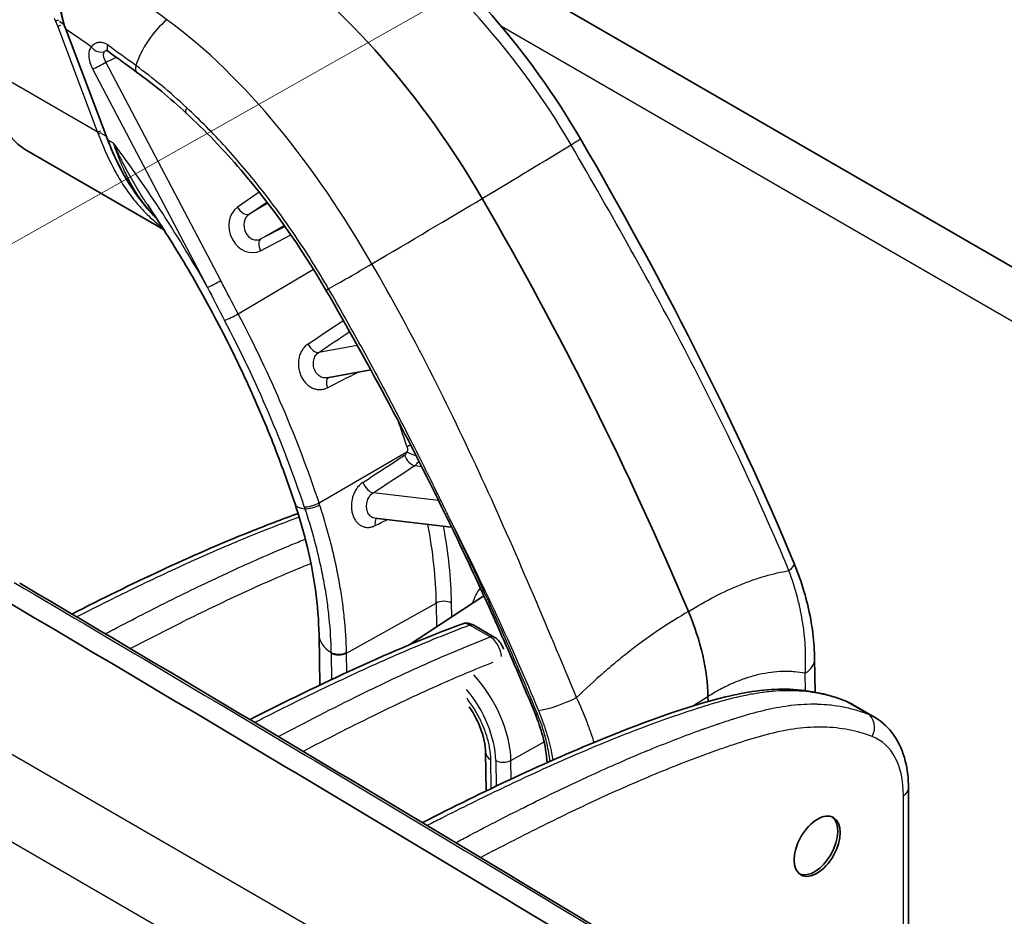
# Model space of a CAD drawing. Units: millimetres. Extents: x -35519 to 39699, y 24 to 76107.
# Drawn here: x 370 to 423, y 428 to 477 of the extents above; entities that cross this region are included whole.
import ezdxf

# ---------------------------------------------------------------- set-up
doc = ezdxf.new("R2010")
doc.units = ezdxf.units.MM
doc.header["$LTSCALE"] = 3
doc.layers.add('Symbol (TK)', color=100, linetype='Continuous', lineweight=18, true_color=0x00ff3f)
doc.layers.add('Visible (ISO)', color=7, linetype='Continuous', lineweight=35)
doc.layers.add('Visible Narrow (ISO)', color=7, linetype='Continuous', lineweight=25)

# ---------------------------------------------------------------- blocks, each defined once
blk = doc.blocks.new('バルーン6')
at = {"layer": 'Symbol (TK)', "color": 100, "true_color": 0x00ff40}
blk.add_line((119.497, 152.841), (144.874, 167.167), dxfattribs=at)

msp = doc.modelspace()

# ---------------------------------------------------------------- linework, layer by layer
at = {"layer": 'Visible (ISO)'}
for p, q in [((481.609, 429.818), (385.652, 485.219)), ((374.462, 470.224), (372.188, 476.234)), ((370.083, 469.657), (377.5, 465.375)), ((376.62, 466.719), (376.62, 466.719)), ((388.739, 457.76), (386.366, 457.327)), ((388.955, 449.708), (388.955, 449.708)), ((393.124, 449.226), (388.955, 449.708)), ((390.816, 442.833), (394.877, 445.5)), ((394.331, 443.903), (395.434, 443.265)), ((385.93, 443.382), (385.972, 440.653)), ((412.852, 440.273), (412.825, 442.079)), ((385.976, 440.379), (385.976, 440.379)), ((389.446, 440.754), (389.446, 440.754)), ((407.037, 440.035), (407.041, 439.761)), ((414.887, 439.605), (416.074, 438.92)), ((394.974, 436.998), (395.006, 434.917)), ((398.32, 436.195), (398.32, 436.195)), ((417.919, 435.05), (417.919, 426.969)), ((395.01, 434.641), (395.01, 434.641))]:
    msp.add_line(p, q, dxfattribs=at)
for centre, major_axis, ratio, start_param, end_param in [((380.555, 459.281), (-14.657, 24.53), 0.567186, 4.690487, 5.354575), ((337.863, 435.959), (58.627, -98.119), 0.567186, 1.327982, 1.548895), ((-2492.462, -1286.988), (4005.739, 123.295), 0.597148, 0.744873, 0.757344), ((411.048, 433.023), (3.854, 6.574), 0.581742, 0.003877, 0.003909), ((412.832, 431.993), (0.881, 1.553), 0.57229, 3.21347, 6.202732)]:
    msp.add_ellipse(centre, major_axis=major_axis, ratio=ratio, start_param=start_param, end_param=end_param, dxfattribs=at)
msp.add_ellipse((412.967, 431.915), major_axis=(-0.881, -1.553), ratio=0.57229, dxfattribs=at)
for points, knots in [([(388.973, 482.843), (391.178, 481.233), (393.357, 479.23), (397.093, 474.95), (398.732, 472.676), (400.115, 470.295)], [0, 0, 0, 0, 1.229589, 1.229589, 2.331198, 2.331198, 2.331198, 2.331198]), ([(372.188, 476.234), (372.02, 476.678), (371.908, 477.164), (371.823, 478.107), (371.841, 478.578), (371.936, 479.069), (371.947, 479.117), (371.966, 479.201), (371.975, 479.237), (372.011, 479.379), (372.043, 479.484), (372.193, 479.909), (372.353, 480.212), (372.551, 480.459)], [0, 0, 0, 0, 0.1957657, 0.1957657, 0.3789934, 0.3789934, 0.3991517, 0.3991517, 0.414269, 0.414269, 0.4596741, 0.4596741, 0.6027838, 0.6027838, 0.6027838, 0.6027838]), ([(374.504, 475.023), (374.476, 475.044), (374.451, 475.057), (374.408, 475.075), (374.389, 475.079), (374.367, 475.082), (374.361, 475.081), (374.361, 475.081)], [0, 0, 0, 0, 0.02262167, 0.02262167, 0.04807678, 0.04807678, 0.07038595, 0.07038595, 0.07038595, 0.07038595]), ([(368.652, 471.092), (368.346, 471.088), (368.027, 471.117), (366.943, 471.375), (366.358, 471.781), (365.895, 472.333), (365.741, 472.505), (365.644, 472.803), (365.652, 472.903), (365.725, 473.012), (365.76, 473.042), (365.899, 473.111), (366.017, 473.11), (366.204, 473.089), (366.317, 473.06), (366.506, 472.987), (366.57, 472.958), (366.68, 472.903), (366.725, 472.879), (366.812, 472.83), (366.854, 472.805), (366.952, 472.744), (367.007, 472.708), (367.166, 472.598), (367.272, 472.517), (367.561, 472.279), (367.777, 472.077), (368.182, 471.648), (368.346, 471.459), (368.648, 471.099), (368.809, 470.9), (369.107, 470.52), (369.216, 470.379), (369.55, 470.021), (369.805, 469.818), (370.083, 469.657)], [0.5903733, 0.5903733, 0.5903733, 0.5903733, 0.7428635, 0.7428635, 1.1049182, 1.1049182, 1.1487263, 1.1487263, 1.1768268, 1.1768268, 1.1906163, 1.1906163, 1.2206067, 1.2206067, 1.2560689, 1.2560689, 1.2736039, 1.2736039, 1.2852548, 1.2852548, 1.2960909, 1.2960909, 1.3098957, 1.3098957, 1.3357949, 1.3357949, 1.3801811, 1.3801811, 1.4138642, 1.4138642, 1.44733, 1.44733, 1.4819788, 1.4819788, 1.5559187, 1.5559187, 1.5559187, 1.5559187]), ([(386.307, 462.083), (384.964, 464.396), (383.389, 466.624), (380.749, 469.701), (379.749, 470.744), (378.727, 471.688)], [0, 0, 0, 0, 1.070383, 1.070383, 1.67573, 1.67573, 1.67573, 1.67573]), ([(376.875, 466.217), (376.152, 466.999), (375.519, 467.94), (374.809, 469.37), (374.626, 469.791), (374.462, 470.224)], [0, 0, 0, 0, 0.4814846, 0.4814846, 0.6722772, 0.6722772, 0.6722772, 0.6722772]), ([(376.62, 466.719), (377.302, 465.703), (377.96, 464.665), (379.219, 462.556), (379.82, 461.485), (380.962, 459.319), (381.502, 458.224), (382.515, 456.022), (382.988, 454.915), (383.864, 452.697), (384.266, 451.587), (384.632, 450.481)], [5.3963361, 5.3963361, 5.3963361, 5.3963361, 5.4898948, 5.4898948, 5.5834535, 5.5834535, 5.6770122, 5.6770122, 5.7705709, 5.7705709, 5.8641296, 5.8641296, 5.8641296, 5.8641296]), ([(385.93, 443.382), (385.906, 444.938), (385.667, 446.678), (385.053, 449.124), (384.856, 449.801), (384.632, 450.481)], [0, 0, 0, 0, 0.806278, 0.806278, 1.108708, 1.108708, 1.108708, 1.108708]), ([(372.52, 444.513), (375.749, 446.154), (378.978, 447.685), (383.057, 449.324), (383.928, 449.656), (384.797, 449.966)], [0.568534, 0.568534, 0.568534, 0.568534, 2.377363, 2.377363, 2.86872, 2.86872, 2.86872, 2.86872]), ([(392.953, 449.576), (393.29, 448.884), (393.622, 448.191), (394.278, 446.802), (394.6, 446.106), (395.237, 444.713), (395.55, 444.015), (396.168, 442.619), (396.472, 441.919), (397.07, 440.52), (397.365, 439.819), (397.654, 439.118)], [5.6395547, 5.6395547, 5.6395547, 5.6395547, 5.6605889, 5.6605889, 5.6816231, 5.6816231, 5.7026573, 5.7026573, 5.7236915, 5.7236915, 5.7447257, 5.7447257, 5.7447257, 5.7447257]), ([(411.718, 447.25), (411.923, 446.754), (412.101, 446.251), (412.55, 444.733), (412.732, 443.712), (412.812, 442.52), (412.822, 442.298), (412.825, 442.079)], [0, 0, 0, 0, 0.21845, 0.21845, 0.663691, 0.663691, 0.7665057, 0.7665057, 0.7665057, 0.7665057]), ([(407.037, 440.035), (407.026, 440.744), (406.93, 441.499), (406.572, 443.057), (406.312, 443.854), (405.979, 444.645)], [0, 0, 0, 0, 0.3503295, 0.3503295, 0.7006581, 0.7006581, 0.7006581, 0.7006581]), ([(393.675, 443.97), (393.748, 443.998), (393.827, 444.013), (393.983, 444.017), (394.063, 444.007), (394.205, 443.966), (394.27, 443.938), (394.331, 443.903)], [0.00001881, 0.00001881, 0.00001881, 0.00001881, 0.03237073, 0.03237073, 0.06481638, 0.06481638, 0.09397825, 0.09397825, 0.09397825, 0.09397825]), ([(395.434, 443.265), (395.523, 443.214), (395.605, 443.147), (395.747, 442.993), (395.809, 442.905), (395.861, 442.805), (395.864, 442.799), (395.868, 442.791), (395.869, 442.789), (395.871, 442.784), (395.873, 442.78), (395.879, 442.767), (395.884, 442.757), (395.902, 442.717), (395.914, 442.687), (395.931, 442.641), (395.936, 442.626), (395.94, 442.611)], [0, 0, 0, 0, 0.0424032, 0.0424032, 0.0847141, 0.0847141, 0.087318, 0.087318, 0.0882944, 0.0882944, 0.0897591, 0.0897591, 0.0941535, 0.0941535, 0.1073513, 0.1073513, 0.1136638, 0.1136638, 0.1136638, 0.1136638]), ([(391.544, 433.198), (394.875, 434.897), (398.207, 436.484), (403.681, 438.683), (405.834, 439.486), (409.092, 440.287), (410.205, 440.451), (412.385, 440.415), (413.452, 440.196), (414.422, 439.826)], [0.511387, 0.511387, 0.511387, 0.511387, 2.377363, 2.377363, 3.598144, 3.598144, 4.230521, 4.230521, 4.892628, 4.892628, 4.892628, 4.892628]), ([(394.974, 436.998), (394.971, 437.189), (394.946, 437.408), (394.845, 437.879), (394.766, 438.138), (394.609, 438.529), (394.549, 438.664), (394.449, 438.864), (394.414, 438.932), (394.349, 439.051), (394.321, 439.101), (394.269, 439.188), (394.247, 439.225), (394.178, 439.337), (394.129, 439.411), (394.08, 439.484)], [0, 0, 0, 0, 0.107802, 0.107802, 0.2225548, 0.2225548, 0.2821945, 0.2821945, 0.3130293, 0.3130293, 0.3361472, 0.3361472, 0.3534824, 0.3534824, 0.3888855, 0.3888855, 0.3888855, 0.3888855]), ([(398.31, 436.452), (398.282, 436.902), (398.201, 437.389), (397.965, 438.289), (397.824, 438.706), (397.654, 439.118)], [0.0464727, 0.0464727, 0.0464727, 0.0464727, 0.2690054, 0.2690054, 0.4517606, 0.4517606, 0.4517606, 0.4517606]), ([(416.074, 438.92), (416.489, 438.68), (416.852, 438.339), (417.412, 437.529), (417.618, 437.051), (417.863, 436.073), (417.919, 435.571), (417.919, 435.05)], [0, 0, 0, 0, 0.271075, 0.271075, 0.5443021, 0.5443021, 0.7891179, 0.7891179, 0.7891179, 0.7891179])]:
    msp.add_open_spline(points, degree=3, knots=knots, dxfattribs=at)
for points in [[(376.035, 473.912), (375.524, 474.284), (375.014, 474.655), (374.504, 475.023)], [(378.727, 471.688), (377.847, 472.501), (376.944, 473.247), (376.035, 473.912)], [(400.115, 470.295), (404.46, 462.813), (408.478, 455.077), (411.718, 447.25)], [(377.125, 465.956), (377.04, 466.041), (376.957, 466.128), (376.875, 466.217)], [(392.953, 449.576), (390.899, 453.799), (388.684, 457.991), (386.307, 462.083)], [(369.687, 446.185), (381.336, 439.319), (392.911, 432.407), (404.412, 425.453)], [(382.186, 438.784), (386.029, 440.74), (389.872, 442.546), (393.675, 443.97)], [(414.422, 439.826), (414.572, 439.769), (414.718, 439.701), (414.858, 439.622)]]:
    msp.add_open_spline(points, degree=3, dxfattribs=at)
at = {"layer": 'Visible Narrow (ISO)'}
for p, q in [((332.189, 494.765), (373.899, 470.683)), ((371.621, 476.703), (371.731, 476.413)), ((371.731, 476.413), (373.899, 470.683)), ((374.484, 470.217), (372.21, 476.228)), ((478.122, 428.877), (395.827, 476.39)), ((373.642, 474.084), (379.874, 462.233)), ((380.598, 462.599), (374.366, 474.45)), ((380.983, 473.921), (380.983, 473.92)), ((383.081, 471.674), (383.08, 471.674)), ((374.383, 470.434), (374.151, 470.568)), ((374.779, 470.047), (374.484, 470.217)), ((385.045, 469.227), (385.045, 469.227)), ((385.618, 468.447), (385.618, 468.447)), ((376.274, 467.253), (376.274, 467.253)), ((382.691, 467.393), (381.512, 466.587)), ((386.507, 467.174), (386.507, 467.173)), ((382.14, 466.203), (383.105, 466.863)), ((383.16, 466.792), (382.14, 466.203)), ((386.655, 466.955), (386.655, 466.955)), ((387.173, 466.169), (387.173, 466.169)), ((382.778, 464.863), (384.045, 465.594)), ((384.085, 465.537), (382.778, 464.863)), ((384.193, 465.68), (384.193, 465.68)), ((384.238, 465.616), (384.238, 465.616)), ((382.755, 464.223), (384.408, 465.076)), ((384.559, 465.153), (384.559, 465.153)), ((385.762, 463.304), (385.762, 463.304)), ((381.542, 460.805), (385.623, 463.222)), ((389.832, 461.699), (389.832, 461.699)), ((390.426, 460.617), (390.426, 460.617)), ((388.008, 459.088), (385.915, 458.706)), ((391.594, 458.407), (391.594, 458.407)), ((385.93, 450.546), (390.705, 453.302)), ((394.007, 453.514), (394.007, 453.514)), ((391.122, 452.565), (391.491, 452.522)), ((394.641, 452.157), (394.641, 452.157)), ((392.413, 450.678), (388.867, 451.089)), ((395.579, 450.098), (395.579, 450.098)), ((387.419, 442.39), (392.293, 445.109)), ((392.293, 445.109), (392.313, 443.816)), ((393.131, 444.354), (393.12, 445.108)), ((395.216, 443.269), (394.113, 443.907)), ((386.581, 442.397), (386.603, 440.952)), ((387.435, 441.34), (387.419, 442.39)), ((411.064, 412.755), (360.998, 441.66)), ((412.328, 440.357), (412.313, 441.301)), ((386.607, 440.681), (386.607, 440.681)), ((414.513, 439.783), (415.705, 439.095)), ((412.339, 439.626), (412.339, 439.626)), ((405.63, 439.112), (405.63, 439.113)), ((358.032, 438.627), (396.082, 416.658)), ((396.344, 436.574), (398.145, 437.579)), ((400.926, 437.328), (400.926, 437.328)), ((395.277, 435.047), (395.253, 436.61)), ((395.517, 436.574), (395.539, 435.172)), ((396.36, 435.56), (396.344, 436.574)), ((396.364, 435.29), (396.364, 435.29)), ((417.646, 426.614), (417.646, 434.665))]:
    msp.add_line(p, q, dxfattribs=at)
for centre, major_axis, ratio, start_param, end_param in [((369.027, 476.623), (2.15, -3.599), 0.567186, 1.265303, 1.294839), ((371.82, 476.822), (-0.263, -0.099), 0.247547, 0.625381, 1.461999), ((363.42, 356.313), (-80.412, 134.58), 0.567186, 5.393358, 5.395643), ((377.974, 474.908), (-1.768, -2.419), 0.493287, 4.258437, 5.311263), ((371.929, 476.532), (-0.263, -0.099), 0.247547, 0.625381, 1.454855), ((363.419, 356.304), (-80.418, 134.59), 0.567186, 5.393101, 5.393102), ((372.277, 476.268), (-0.0891, -0.0337), 0.24754, 0, 0.62538), ((363.677, 361.495), (76.885, -128.677), 0.567186, 2.239533, 2.249593), ((363.959, 364.891), (74.597, -124.847), 0.567186, 2.236553, 2.239496), ((373.995, 475.53), (0.443, -0.397), 0.811097, 4.46557, 5.941459), ((374.853, 475.506), (-0.349, -0.483), 0.50009, 5.306352, 6.283185), ((398.93, 304.262), (-172.702, 208.57), 0.397465, 5.279947, 5.288018), ((374.063, 474.335), (-0.527, -0.277), 0.078814, 0.605236, 2.141126), ((376.386, 474.392), (-0.351, -0.481), 0.493287, 5.311263, 6.283185), ((379.131, 472.125), (-0.404, -0.437), 0.38651, 5.375142, 6.283185), ((374.097, 470.802), (-0.263, -0.099), 0.24754, 0.62538, 1.454857), ((379.641, 474.424), (0.604, -8.849), 0.728338, 5.098596, 5.109944), ((374.131, 470.713), (-0.262, -0.101), 0.251227, 0.620753, 1.45253), ((374.551, 470.257), (-0.0891, -0.0337), 0.24754, 0, 0.62538), ((381.02, 474.355), (-1.593, 10.538), 0.694745, 1.867337, 2.3428), ((397.903, 469.01), (2.212, 1.285), 0.018036, 5.582899, 6.283185), ((359.104, 451.999), (-20.892, 34.966), 0.567186, 4.666496, 4.896396), ((377.371, 457.499), (28.828, 16.743), 0.018036, 5.350493, 5.582899), ((380.868, 474.443), (-1.703, 10.356), 0.692844, 2.115468, 2.115471), ((379.016, 458.482), (-28.828, -16.743), 0.018036, 1.906681, 2.139087), ((382.184, 465.435), (-0.468, 1.257), 0.835791, 0.204904, 3.241777), ((381.815, 466.701), (0.336, -0.491), 0.533021, 4.583696, 6.239752), ((376.945, 466.282), (-0.07, -0.0646), 0.469591, 0, 0.269914), ((382.487, 465.55), (-0.161, 0.734), 0.834509, 0.323445, 3.360318), ((383.058, 464.338), (-0.273, 0.529), 0.541469, 0.026922, 1.508791), ((388.052, 463.124), (-2.212, -1.285), 0.018036, 0.750019, 1.906681), ((380.295, 462.484), (-0.527, -0.277), 0.078814, 0.605236, 2.141126), ((386.822, 462.382), (-0.515, -0.299), 0.018036, 0, 0.750019), ((381.239, 460.69), (-0.527, -0.277), 0.078814, 0.576801, 2.141126), ((359.511, 452.242), (21.171, -35.433), 0.567186, 1.198682, 1.474954), ((359.105, 452), (-20.858, 34.908), 0.567186, 4.340274, 4.616547), ((816.961, 764.074), (776.987, 529.172), 0.011643, 4.115495, 4.118461), ((988.617, 883.575), (967.929, 662.193), 0.011348, 4.032497, 4.03471), ((385.655, 459.228), (0.332, -0.494), 0.530393, 4.507094, 6.04434), ((846.839, 699.402), (-825.092, -423.97), 0.006962, 0.975172, 0.977599), ((386.724, 456.826), (-0.269, 0.531), 0.548294, 0.111187, 1.3676), ((364.22, 455.056), (-21.291, 35.633), 0.567186, 4.346493, 4.384011), ((391.075, 453.554), (0.564, 0.19), 0.294669, 1.782886, 2.17134), ((618.268, 616.407), (421.075, 282.814), 0.020313, 4.121084, 4.127468), ((390.936, 453.088), (0.326, -0.498), 0.52392, 4.314758, 5.85002), ((391.071, 453.269), (0.561, -0.2), 0.192362, 4.071426, 4.998872), ((722.36, 689.161), (535.331, 362.783), 0.019968, 4.026401, 4.031774), ((388.68, 451.613), (0.326, -0.498), 0.52364, 4.307804, 5.850113), ((386.893, 451.228), (-2.261, -0.747), 0.301595, 0, 0.60861), ((385.564, 450.579), (-0.565, -0.188), 0.299446, 0.608164, 2.172489), ((385.598, 450.476), (-0.566, -0.186), 0.303527, 0.609059, 2.173463), ((389.363, 449.209), (-0.267, 0.532), 0.560447, 0.207828, 1.111028), ((605.629, 567.973), (-424.979, -219.298), 0.014897, 1.02818, 1.029921), ((376.421, 454.273), (-11.514, 19.269), 0.567186, 3.918412, 4.142526), ((331.129, 431.936), (-56.912, 95.249), 0.567186, 4.456875, 4.56206), ((376.827, 454.515), (11.819, -19.78), 0.567186, 0.77682, 0.990469), ((409.958, 446.521), (1.76, 0.729), 0.206796, 5.61398, 6.283185), ((398.079, 441.583), (2.877, -4.815), 0.567186, 2.564919, 2.564927), ((398.079, 441.583), (-2.877, 4.815), 0.567186, 0.217901, 0.480752), ((392.699, 444.857), (0.595, 0.009), 0.58734, 0.776519, 2.312409), ((397.673, 441.34), (-2.572, 4.305), 0.567186, 5.480987, 5.480995), ((394.045, 443.408), (0.286, 0.495), 0.57735, 0, 0.618046), ((388.311, 443.418), (-2.381, -0.036), 0.587338, 0, 0.748045), ((395.149, 442.77), (0.286, 0.495), 0.57735, 6.283185, 6.901231), ((400.911, 443.274), (-2.57, 4.301), 0.567186, 4.410971, 4.410975), ((387.013, 442.685), (-0.595, -0.01), 0.585861, 0.746821, 2.311183), ((392.963, 438.526), (-2.453, 4.105), 0.567186, 5.929596, 5.929608), ((387.013, 442.641), (-0.595, -0.009), 0.587338, 0.748083, 2.312408), ((410.92, 442.05), (1.905, 0.029), 0.587338, 5.523813, 6.283185), ((398.072, 441.583), (2.883, -4.825), 0.567186, 1.23351, 1.233513), ((392.557, 438.283), (2.147, -3.594), 0.567186, 3.633983, 3.634006), ((392.963, 438.526), (-2.453, 4.105), 0.567186, 3.918415, 5.0542), ((392.557, 438.283), (-2.147, 3.594), 0.567186, 3.918415, 4.984955), ((399.183, 440.083), (-1.76, -0.729), 0.206796, 0.618382, 1.905968), ((414.083, 438.936), (0.339, 0.89), 0.809041, 6.153268, 6.283185), ((411.048, 433.023), (3.854, 6.574), 0.581742, 0.003909, 0.09727), ((398.204, 439.345), (-0.55, -0.227), 0.208157, 0, 0.618592), ((412.293, 432.304), (3.767, 6.624), 0.572925, 6.279458, 6.372819), ((415.275, 438.248), (0.337, 0.891), 0.816799, 4.585587, 6.150815), ((412.973, 431.919), (-3.29, -5.799), 0.57229, 2.351907, 3.230698), ((395.926, 437.013), (-0.952, -0.015), 0.587338, 0, 0.776518), ((395.938, 436.826), (0.595, 0.009), 0.587338, 3.918111, 5.454), ((416.967, 435.05), (0.953, 0), 0.57735, 5.506514, 6.283185)]:
    msp.add_ellipse(centre, major_axis=major_axis, ratio=ratio, start_param=start_param, end_param=end_param, dxfattribs=at)
for points, knots in [([(399.609, 469.967), (398.086, 472.589), (396.259, 475.046), (394.267, 477.236), (392.276, 479.426), (390.122, 481.347), (387.982, 482.91)], [-1, -1, -1, -1, -0.5, -0.5, -0.5, 0, 0, 0, 0]), ([(372.21, 476.228), (372.194, 476.27), (372.163, 476.358), (372.106, 476.534), (372.019, 476.847), (371.928, 477.303), (371.876, 477.876), (371.886, 478.442), (371.948, 478.905), (372.032, 479.272), (372.14, 479.623), (372.281, 479.952), (372.438, 480.218), (372.536, 480.359), (372.588, 480.427), (372.615, 480.459)], [-0.00000006, -0.00000006, -0.00000006, -0.00000006, 0.000188387, 0.000376834, 0.000753728, 0.001507516, 0.002261304, 0.003015092, 0.00376888, 0.004145774, 0.004522667, 0.005276455, 0.005653349, 0.005841796, 0.006030243, 0.006030243, 0.006030243, 0.006030243]), ([(388.803, 463.51), (387.28, 466.132), (385.576, 468.663), (383.71, 470.928), (381.843, 473.193), (379.816, 475.19), (377.677, 476.753)], [-1, -1, -1, -1, -0.5, -0.5, -0.5, 0, 0, 0, 0]), ([(373.574, 475.278), (373.523, 475.221), (373.485, 475.148), (373.462, 475.062), (373.439, 474.977), (373.43, 474.877), (373.436, 474.771), (373.442, 474.664), (373.463, 474.549), (373.498, 474.433), (373.533, 474.317), (373.581, 474.199), (373.642, 474.084)], [0, 0, 0, 0, 0.000513028, 0.000513028, 0.000513028, 0.001026055, 0.001026055, 0.001026055, 0.001539083, 0.001539083, 0.001539083, 0.002052111, 0.002052111, 0.002052111, 0.002052111]), ([(374.458, 475.38), (374.437, 475.396), (374.415, 475.41), (374.394, 475.422), (374.372, 475.435), (374.35, 475.446), (374.329, 475.457), (374.291, 475.474), (374.253, 475.488), (374.216, 475.498), (374.21, 475.5), (374.204, 475.501), (374.198, 475.503), (374.12, 475.521), (374.041, 475.525), (373.968, 475.516), (373.96, 475.515), (373.952, 475.513), (373.944, 475.512), (373.912, 475.507), (373.881, 475.499), (373.852, 475.489), (373.845, 475.486), (373.837, 475.483), (373.83, 475.481), (373.8, 475.469), (373.771, 475.455), (373.744, 475.438), (373.739, 475.435), (373.734, 475.432), (373.729, 475.429), (373.666, 475.389), (373.614, 475.338), (373.574, 475.278)], [0, 0, 0, 0, 0.000119173, 0.000119173, 0.000119173, 0.000238347, 0.000238347, 0.000238347, 0.000444672, 0.000444672, 0.000444672, 0.000476694, 0.000476694, 0.000476694, 0.000905495, 0.000905495, 0.000905495, 0.000953387, 0.000953387, 0.000953387, 0.001145297, 0.001145297, 0.001145297, 0.001191734, 0.001191734, 0.001191734, 0.001392223, 0.001392223, 0.001392223, 0.001430081, 0.001430081, 0.001430081, 0.001906775, 0.001906775, 0.001906775, 0.001906775]), ([(374.366, 474.45), (374.331, 474.505), (374.303, 474.563), (374.282, 474.619), (374.261, 474.675), (374.247, 474.731), (374.242, 474.783), (374.236, 474.835), (374.239, 474.884), (374.249, 474.927), (374.26, 474.97), (374.278, 475.006), (374.304, 475.035)], [0, 0, 0, 0, 0.000260156, 0.000260156, 0.000260156, 0.000517676, 0.000517676, 0.000517676, 0.000776515, 0.000776515, 0.000776515, 0.001035353, 0.001035353, 0.001035353, 0.001035353]), ([(386.449, 462.157), (386.315, 462.388), (386.041, 462.85), (385.482, 463.761), (384.756, 464.879), (383.839, 466.19), (382.886, 467.456), (381.899, 468.672), (380.535, 470.23), (379.474, 471.305), (378.749, 471.979)], [-0.00000006, -0.00000006, -0.00000006, -0.00000006, 0.00106872, 0.00213751, 0.00427507, 0.00641264, 0.0085502, 0.01068777, 0.01282534, 0.01710047, 0.01710047, 0.01710047, 0.01710047]), ([(373.933, 470.592), (374.185, 469.934), (374.461, 469.297), (374.78, 468.692), (374.939, 468.389), (375.109, 468.097), (375.29, 467.815), (375.471, 467.533), (375.664, 467.262), (375.868, 467.005), (376.073, 466.748), (376.289, 466.506), (376.515, 466.279), (376.741, 466.051), (376.977, 465.839), (377.221, 465.644), (377.291, 465.587), (377.362, 465.532), (377.434, 465.478)], [-1, -1, -1, -1, -0.862503, -0.862503, -0.862503, -0.7937545, -0.7937545, -0.7937545, -0.7250061, -0.7250061, -0.7250061, -0.6562576, -0.6562576, -0.6562576, -0.5875091, -0.5875091, -0.5875091, -0.5675748, -0.5675748, -0.5675748, -0.5675748]), ([(376.886, 466.211), (376.827, 466.276), (376.769, 466.343), (376.712, 466.41), (376.544, 466.61), (376.385, 466.819), (376.234, 467.037), (376.197, 467.091), (376.159, 467.146), (376.123, 467.202), (376.061, 467.295), (376.001, 467.389), (375.943, 467.485), (375.914, 467.533), (375.885, 467.581), (375.857, 467.629), (375.793, 467.737), (375.732, 467.847), (375.672, 467.958), (375.65, 467.998), (375.629, 468.038), (375.608, 468.078), (375.544, 468.201), (375.481, 468.326), (375.421, 468.453), (375.406, 468.483), (375.392, 468.514), (375.378, 468.545), (375.313, 468.683), (375.251, 468.823), (375.19, 468.966), (375.181, 468.987), (375.172, 469.008), (375.164, 469.028), (375.099, 469.182), (375.037, 469.339), (374.977, 469.498), (374.973, 469.508), (374.969, 469.519), (374.965, 469.529), (374.934, 469.609), (374.905, 469.689), (374.876, 469.771), (374.874, 469.776), (374.872, 469.781), (374.87, 469.786), (374.839, 469.873), (374.808, 469.961), (374.779, 470.047)], [0.005717986, 0.005717986, 0.005717986, 0.005717986, 0.006125875, 0.006125875, 0.006125875, 0.007337088, 0.007337088, 0.007337088, 0.00764013, 0.00764013, 0.00764013, 0.008146638, 0.008146638, 0.008146638, 0.00839693, 0.00839693, 0.00839693, 0.008956189, 0.008956189, 0.008956189, 0.009154757, 0.009154757, 0.009154757, 0.00976574, 0.00976574, 0.00976574, 0.009912734, 0.009912734, 0.009912734, 0.010575291, 0.010575291, 0.010575291, 0.010671819, 0.010671819, 0.010671819, 0.011384841, 0.011384841, 0.011384841, 0.011432254, 0.011432254, 0.011432254, 0.011789617, 0.011789617, 0.011789617, 0.011812972, 0.011812972, 0.011812972, 0.012194392, 0.012194392, 0.012194392, 0.012194392]), ([(376.62, 466.719), (376.558, 466.811), (376.497, 466.903), (376.437, 466.996), (376.435, 467), (376.432, 467.004), (376.43, 467.008), (376.329, 467.163), (376.231, 467.32), (376.134, 467.479), (376.033, 467.645), (375.934, 467.813), (375.838, 467.982), (375.743, 468.147), (375.651, 468.313), (375.56, 468.481), (375.468, 468.651), (375.378, 468.823), (375.289, 468.996), (375.245, 469.082), (375.201, 469.169), (375.158, 469.256), (375.115, 469.343), (375.072, 469.43), (375.029, 469.517), (374.987, 469.605), (374.945, 469.693), (374.903, 469.782), (374.882, 469.826), (374.861, 469.87), (374.84, 469.914), (374.82, 469.958), (374.799, 470.003), (374.779, 470.047)], [0.007408559, 0.007408559, 0.007408559, 0.007408559, 0.007871622, 0.007871622, 0.007871622, 0.007890703, 0.007890703, 0.007890703, 0.008664503, 0.008664503, 0.008664503, 0.009468844, 0.009468844, 0.009468844, 0.01025227, 0.01025227, 0.01025227, 0.011046984, 0.011046984, 0.011046984, 0.011441519, 0.011441519, 0.011441519, 0.011836055, 0.011836055, 0.011836055, 0.01223059, 0.01223059, 0.01223059, 0.012427857, 0.012427857, 0.012427857, 0.012625125, 0.012625125, 0.012625125, 0.012625125]), ([(411.432, 446.867), (409.798, 450.814), (407.944, 454.697), (405.946, 458.54), (403.948, 462.383), (401.805, 466.185), (399.609, 469.967)], [-1, -1, -1, -1, -0.5, -0.5, -0.5, 0, 0, 0, 0]), ([(399.905, 439.979), (398.27, 443.927), (396.593, 447.915), (394.775, 451.865), (392.958, 455.816), (390.999, 459.729), (388.803, 463.51)], [-1, -1, -1, -1, -0.5, -0.5, -0.5, 0, 0, 0, 0]), ([(393.067, 449.586), (393.035, 449.653), (393.003, 449.719), (392.972, 449.785), (392.952, 449.826), (392.933, 449.867), (392.913, 449.907), (392.849, 450.041), (392.784, 450.174), (392.72, 450.308), (392.591, 450.575), (392.461, 450.842), (392.33, 451.108), (392.319, 451.132), (392.308, 451.155), (392.296, 451.178), (392.046, 451.688), (391.794, 452.197), (391.54, 452.705), (391.53, 452.725), (391.52, 452.745), (391.51, 452.765), (391.254, 453.277), (390.995, 453.787), (390.734, 454.297), (390.463, 454.827), (390.188, 455.355), (389.911, 455.883), (389.905, 455.896), (389.898, 455.909), (389.891, 455.922), (389.344, 456.964), (388.786, 458.002), (388.216, 459.035), (388.212, 459.041), (388.209, 459.048), (388.205, 459.054), (387.632, 460.094), (387.046, 461.128), (386.449, 462.157)], [-0.00000006, -0.00000006, -0.00000006, -0.00000006, 0.00029676, 0.00029676, 0.00029676, 0.00047855, 0.00047855, 0.00047855, 0.00107591, 0.00107591, 0.00107591, 0.00226993, 0.00226993, 0.00226993, 0.00237447, 0.00237447, 0.00237447, 0.00465935, 0.00465935, 0.00465935, 0.004749, 0.004749, 0.004749, 0.00704924, 0.00704924, 0.00704924, 0.00943896, 0.00943896, 0.00943896, 0.00949806, 0.00949806, 0.00949806, 0.01421816, 0.01421816, 0.01421816, 0.01424711, 0.01424711, 0.01424711, 0.01899617, 0.01899617, 0.01899617, 0.01899617]), ([(385.331, 459.157), (385.271, 459.117), (385.216, 459.071), (385.165, 459.019), (385.114, 458.966), (385.067, 458.907), (385.026, 458.844), (384.985, 458.78), (384.949, 458.712), (384.919, 458.64), (384.889, 458.567), (384.865, 458.49), (384.847, 458.411), (384.83, 458.332), (384.819, 458.251), (384.814, 458.169), (384.81, 458.086), (384.812, 458.002), (384.82, 457.918), (384.829, 457.835), (384.844, 457.752), (384.866, 457.671), (384.887, 457.591), (384.915, 457.511), (384.949, 457.436), (384.982, 457.36), (385.022, 457.288), (385.066, 457.221), (385.111, 457.153), (385.16, 457.091), (385.214, 457.035), (385.267, 456.978), (385.325, 456.927), (385.386, 456.883), (385.447, 456.839), (385.51, 456.803), (385.576, 456.773), (385.642, 456.744), (385.71, 456.722), (385.779, 456.707), (385.848, 456.693), (385.916, 456.687), (385.985, 456.688), (386.054, 456.69), (386.123, 456.699), (386.19, 456.716), (386.256, 456.733), (386.321, 456.757), (386.384, 456.789)], [0, 0, 0, 0, 0.000334152, 0.000334152, 0.000334152, 0.000668304, 0.000668304, 0.000668304, 0.001002457, 0.001002457, 0.001002457, 0.001336609, 0.001336609, 0.001336609, 0.001670761, 0.001670761, 0.001670761, 0.002004913, 0.002004913, 0.002004913, 0.002339065, 0.002339065, 0.002339065, 0.002673217, 0.002673217, 0.002673217, 0.00300737, 0.00300737, 0.00300737, 0.003341522, 0.003341522, 0.003341522, 0.003675674, 0.003675674, 0.003675674, 0.004009826, 0.004009826, 0.004009826, 0.004343978, 0.004343978, 0.004343978, 0.00467813, 0.00467813, 0.00467813, 0.005012283, 0.005012283, 0.005012283, 0.005346435, 0.005346435, 0.005346435, 0.005346435]), ([(386.366, 457.327), (386.338, 457.322), (386.31, 457.319), (386.281, 457.319), (386.203, 457.318), (386.125, 457.335), (386.051, 457.369), (385.978, 457.403), (385.909, 457.453), (385.849, 457.517), (385.789, 457.58), (385.739, 457.657), (385.702, 457.742), (385.664, 457.826), (385.639, 457.918), (385.629, 458.011), (385.619, 458.104), (385.624, 458.198), (385.643, 458.287), (385.662, 458.375), (385.696, 458.459), (385.742, 458.53), (385.789, 458.602), (385.847, 458.661), (385.915, 458.706)], [0.000236262, 0.000236262, 0.000236262, 0.000236262, 0.000373236, 0.000373236, 0.000373236, 0.000746471, 0.000746471, 0.000746471, 0.001119707, 0.001119707, 0.001119707, 0.001492942, 0.001492942, 0.001492942, 0.001866178, 0.001866178, 0.001866178, 0.002239413, 0.002239413, 0.002239413, 0.002612649, 0.002612649, 0.002612649, 0.002985884, 0.002985884, 0.002985884, 0.002985884]), ([(390.705, 453.302), (390.698, 453.283), (390.69, 453.265), (390.68, 453.248), (390.671, 453.23), (390.66, 453.214), (390.649, 453.199), (390.625, 453.168), (390.599, 453.143), (390.569, 453.124)], [0, 0, 0, 0, 0.0000817695, 0.0000817695, 0.0000817695, 0.0001638562, 0.0001638562, 0.0001638562, 0.0003287175, 0.0003287175, 0.0003287175, 0.0003287175]), ([(390.71, 453.584), (390.717, 453.562), (390.723, 453.539), (390.726, 453.515), (390.729, 453.498), (390.73, 453.48), (390.731, 453.462), (390.731, 453.456), (390.731, 453.45), (390.731, 453.444), (390.731, 453.423), (390.729, 453.402), (390.725, 453.381), (390.721, 453.354), (390.714, 453.327), (390.705, 453.302)], [0, 0, 0, 0, 0.0000957123, 0.0000957123, 0.0000957123, 0.0001671985, 0.0001671985, 0.0001671985, 0.0001919764, 0.0001919764, 0.0001919764, 0.0002760627, 0.0002760627, 0.0002760627, 0.000384927, 0.000384927, 0.000384927, 0.000384927]), ([(391.122, 452.565), (391.2, 452.617), (391.278, 452.693), (391.345, 452.786), (391.352, 452.796)], [0, 0, 0, 0, 0.00043936, 0.0004910358, 0.0004910358, 0.0004910358, 0.0004910358]), ([(388.312, 451.652), (388.252, 451.613), (388.196, 451.568), (388.142, 451.516), (388.089, 451.465), (388.038, 451.407), (387.992, 451.344), (387.947, 451.282), (387.905, 451.214), (387.869, 451.143), (387.868, 451.141), (387.867, 451.138), (387.866, 451.136), (387.83, 451.066), (387.8, 450.992), (387.775, 450.917), (387.774, 450.914), (387.773, 450.911), (387.772, 450.909), (387.747, 450.833), (387.728, 450.755), (387.714, 450.676), (387.713, 450.674), (387.713, 450.671), (387.713, 450.669), (387.699, 450.589), (387.691, 450.508), (387.688, 450.427), (387.686, 450.344), (387.689, 450.262), (387.699, 450.181), (387.708, 450.101), (387.724, 450.022), (387.745, 449.947), (387.767, 449.872), (387.794, 449.8), (387.826, 449.733), (387.858, 449.667), (387.895, 449.605), (387.937, 449.549), (387.978, 449.495), (388.023, 449.446), (388.072, 449.404), (388.073, 449.403), (388.075, 449.402), (388.076, 449.4), (388.124, 449.359), (388.176, 449.324), (388.23, 449.296), (388.232, 449.295), (388.234, 449.294), (388.236, 449.293), (388.29, 449.265), (388.348, 449.244), (388.407, 449.23), (388.409, 449.23), (388.41, 449.229), (388.412, 449.229), (388.473, 449.215), (388.535, 449.209), (388.598, 449.211), (388.661, 449.213), (388.725, 449.222), (388.789, 449.239), (388.852, 449.255), (388.915, 449.279), (388.977, 449.311)], [0, 0, 0, 0, 0.000332228, 0.000332228, 0.000332228, 0.000664455, 0.000664455, 0.000664455, 0.000996683, 0.000996683, 0.000996683, 0.001006709, 0.001006709, 0.001006709, 0.00132891, 0.00132891, 0.00132891, 0.001339726, 0.001339726, 0.001339726, 0.001661138, 0.001661138, 0.001661138, 0.001671106, 0.001671106, 0.001671106, 0.001993365, 0.001993365, 0.001993365, 0.002325593, 0.002325593, 0.002325593, 0.002657821, 0.002657821, 0.002657821, 0.002990048, 0.002990048, 0.002990048, 0.003322276, 0.003322276, 0.003322276, 0.003644531, 0.003644531, 0.003644531, 0.003654503, 0.003654503, 0.003654503, 0.003975908, 0.003975908, 0.003975908, 0.003986731, 0.003986731, 0.003986731, 0.004308924, 0.004308924, 0.004308924, 0.004318959, 0.004318959, 0.004318959, 0.004651186, 0.004651186, 0.004651186, 0.004983414, 0.004983414, 0.004983414, 0.005315641, 0.005315641, 0.005315641, 0.005315641]), ([(388.955, 449.708), (388.902, 449.714), (388.852, 449.73), (388.806, 449.756), (388.744, 449.79), (388.69, 449.84), (388.645, 449.904), (388.601, 449.967), (388.566, 450.044), (388.544, 450.128), (388.521, 450.212), (388.511, 450.304), (388.514, 450.397), (388.517, 450.49), (388.533, 450.584), (388.562, 450.672), (388.591, 450.761), (388.632, 450.844), (388.684, 450.915), (388.736, 450.986), (388.797, 451.045), (388.867, 451.089)], [0.000464244, 0.000464244, 0.000464244, 0.000464244, 0.000746881, 0.000746881, 0.000746881, 0.001120322, 0.001120322, 0.001120322, 0.001493763, 0.001493763, 0.001493763, 0.001867203, 0.001867203, 0.001867203, 0.002240644, 0.002240644, 0.002240644, 0.002614085, 0.002614085, 0.002614085, 0.002987525, 0.002987525, 0.002987525, 0.002987525]), ([(387.419, 442.435), (387.408, 443.053), (387.37, 443.685), (387.304, 444.329), (387.303, 444.333), (387.303, 444.337), (387.303, 444.341), (387.27, 444.661), (387.23, 444.983), (387.184, 445.309), (387.183, 445.314), (387.183, 445.318), (387.182, 445.323), (387.135, 445.649), (387.082, 445.979), (387.022, 446.311), (387.021, 446.315), (387.02, 446.32), (387.02, 446.324), (386.959, 446.657), (386.892, 446.993), (386.818, 447.33), (386.817, 447.333), (386.817, 447.336), (386.816, 447.339), (386.742, 447.679), (386.66, 448.021), (386.572, 448.364), (386.485, 448.707), (386.39, 449.051), (386.289, 449.396), (386.188, 449.743), (386.08, 450.091), (385.965, 450.44)], [0.00007339, 0.00007339, 0.00007339, 0.00007339, 0.00311203, 0.00311203, 0.00311203, 0.0031313, 0.0031313, 0.0031313, 0.00463876, 0.00463876, 0.00463876, 0.00466026, 0.00466026, 0.00466026, 0.00617047, 0.00617047, 0.00617047, 0.00618922, 0.00618922, 0.00618922, 0.00770499, 0.00770499, 0.00770499, 0.00771818, 0.00771818, 0.00771818, 0.00924714, 0.00924714, 0.00924714, 0.01077442, 0.01077442, 0.01077442, 0.01230506, 0.01230506, 0.01230506, 0.01230506]), ([(385.167, 450.225), (385.278, 449.886), (385.383, 449.548), (385.481, 449.211), (385.579, 448.875), (385.671, 448.54), (385.756, 448.207), (385.842, 447.873), (385.92, 447.541), (385.993, 447.21), (385.994, 447.208), (385.994, 447.205), (385.995, 447.202), (386.067, 446.874), (386.132, 446.547), (386.191, 446.223), (386.192, 446.219), (386.192, 446.215), (386.193, 446.211), (386.251, 445.888), (386.303, 445.567), (386.349, 445.25), (386.349, 445.245), (386.35, 445.241), (386.351, 445.236), (386.396, 444.919), (386.434, 444.606), (386.466, 444.295), (386.467, 444.291), (386.467, 444.287), (386.467, 444.283), (386.532, 443.657), (386.569, 443.043), (386.58, 442.441)], [0.00015192, 0.00015192, 0.00015192, 0.00015192, 0.00164829, 0.00164829, 0.00164829, 0.00314121, 0.00314121, 0.00314121, 0.00463585, 0.00463585, 0.00463585, 0.00464881, 0.00464881, 0.00464881, 0.00613049, 0.00613049, 0.00613049, 0.00614887, 0.00614887, 0.00614887, 0.00762513, 0.00762513, 0.00762513, 0.00764616, 0.00764616, 0.00764616, 0.00911978, 0.00911978, 0.00911978, 0.00913857, 0.00913857, 0.00913857, 0.01210906, 0.01210906, 0.01210906, 0.01210906]), ([(384.858, 449.767), (384.791, 449.742), (384.185, 449.52), (383.038, 449.082), (381.41, 448.417), (379.233, 447.478), (377.051, 446.468), (374.866, 445.406), (373.626, 444.786), (372.931, 444.433), (372.783, 444.358)], [0.02086143, 0.02086143, 0.02086143, 0.02086143, 0.02123971, 0.02427396, 0.02730821, 0.03034246, 0.03641097, 0.03944522, 0.04247947, 0.04329865, 0.04329865, 0.04329865, 0.04329865]), ([(392.953, 449.576), (392.956, 449.571), (392.963, 449.569), (392.974, 449.568), (392.993, 449.568), (393.025, 449.574), (393.067, 449.586)], [0.6038785, 0.6038785, 0.6038785, 0.6038785, 0.75, 0.75, 0.75, 1, 1, 1, 1]), ([(374.337, 443.439), (374.473, 443.511), (374.608, 443.582), (374.744, 443.654), (374.758, 443.661), (374.772, 443.669), (374.787, 443.676), (375.832, 444.225), (376.877, 444.762), (377.922, 445.281), (377.949, 445.295), (377.976, 445.309), (378.003, 445.322), (379.036, 445.835), (380.069, 446.332), (381.098, 446.807), (381.137, 446.825), (381.176, 446.843), (381.214, 446.861), (381.705, 447.086), (382.195, 447.307), (382.684, 447.522), (383.212, 447.754), (383.739, 447.98), (384.266, 448.198), (384.314, 448.218), (384.362, 448.238), (384.41, 448.258), (384.67, 448.365), (384.93, 448.471), (385.191, 448.575)], [0.00527631, 0.00527631, 0.00527631, 0.00527631, 0.00605053, 0.00605053, 0.00605053, 0.00613201, 0.00613201, 0.00613201, 0.01210823, 0.01210823, 0.01210823, 0.01226408, 0.01226408, 0.01226408, 0.01817481, 0.01817481, 0.01817481, 0.01839614, 0.01839614, 0.01839614, 0.02121198, 0.02121198, 0.02121198, 0.02425194, 0.02425194, 0.02425194, 0.02452821, 0.02452821, 0.02452821, 0.02603248, 0.02603248, 0.02603248, 0.02603248]), ([(385.493, 447.252), (385.278, 447.165), (385.062, 447.076), (384.847, 446.987), (384.325, 446.77), (383.802, 446.546), (383.278, 446.316), (382.755, 446.086), (382.23, 445.849), (381.705, 445.607), (380.655, 445.122), (379.603, 444.615), (378.549, 444.091), (377.6, 443.618), (376.649, 443.131), (375.698, 442.634)], [0.02302215, 0.02302215, 0.02302215, 0.02302215, 0.02427532, 0.02427532, 0.02427532, 0.02730972, 0.02730972, 0.02730972, 0.03034415, 0.03034415, 0.03034415, 0.03641298, 0.03641298, 0.03641298, 0.04188538, 0.04188538, 0.04188538, 0.04188538]), ([(405.979, 444.645), (406.459, 444.945), (407.409, 445.487), (408.569, 446.022), (409.48, 446.366), (410.369, 446.649), (411.013, 446.796), (411.432, 446.867)], [0, 0, 0, 0, 0.00279807, 0.00559614, 0.00699517, 0.00839421, 0.01119228, 0.01119228, 0.01119228, 0.01119228]), ([(412.313, 441.301), (412.342, 441.731), (412.346, 442.168), (412.326, 442.612), (412.326, 442.619), (412.325, 442.627), (412.325, 442.634), (412.304, 443.076), (412.26, 443.525), (412.19, 443.982), (412.188, 443.992), (412.187, 444.001), (412.185, 444.011), (412.151, 444.235), (412.11, 444.462), (412.063, 444.69), (412.061, 444.699), (412.059, 444.708), (412.057, 444.717), (412.009, 444.948), (411.954, 445.18), (411.894, 445.412), (411.892, 445.42), (411.89, 445.427), (411.888, 445.434), (411.762, 445.913), (411.61, 446.39), (411.432, 446.867)], [0, 0, 0, 0, 0.001994509, 0.001994509, 0.001994509, 0.00202833, 0.00202833, 0.00202833, 0.004013973, 0.004013973, 0.004013973, 0.004056661, 0.004056661, 0.004056661, 0.005031734, 0.005031734, 0.005031734, 0.005070826, 0.005070826, 0.005070826, 0.006054303, 0.006054303, 0.006054303, 0.006084991, 0.006084991, 0.006084991, 0.008113322, 0.008113322, 0.008113322, 0.008113322]), ([(405.979, 444.645), (405.465, 444.351), (404.438, 443.712), (403.159, 442.79), (402.138, 441.979), (401.133, 441.13), (400.392, 440.45), (399.905, 439.979)], [0, 0, 0, 0, 0.00279807, 0.00559614, 0.00699517, 0.00839421, 0.01119228, 0.01119228, 0.01119228, 0.01119228]), ([(394.113, 443.907), (392.927, 443.462), (390.546, 442.497), (386.955, 440.868), (384.254, 439.543), (382.751, 438.781), (382.449, 438.627)], [0.00064389, 0.00064389, 0.00064389, 0.00064389, 0.00738857, 0.01413325, 0.02087793, 0.02256941, 0.02256941, 0.02256941, 0.02256941]), ([(394.113, 443.907), (394.068, 443.932), (394.025, 443.952), (393.981, 443.967), (393.937, 443.981), (393.894, 443.991), (393.852, 443.994), (393.789, 443.999), (393.729, 443.991), (393.675, 443.97)], [0, 0, 0, 0, 0.0002474296, 0.0002474296, 0.0002474296, 0.0004948593, 0.0004948593, 0.0004948593, 0.0008617307, 0.0008617307, 0.0008617307, 0.0008617307]), ([(383.726, 437.867), (385.21, 438.653), (387.873, 440.02), (391.707, 441.827), (394.049, 442.814), (395.216, 443.269)], [0.00501534, 0.00501534, 0.00501534, 0.00501534, 0.01349207, 0.02023813, 0.0269842, 0.0269842, 0.0269842, 0.0269842]), ([(395.827, 442.21), (395.826, 442.219), (395.822, 442.285), (395.794, 442.471), (395.688, 442.766), (395.478, 443.075), (395.305, 443.218), (395.216, 443.269)], [0.000207824, 0.000207824, 0.000207824, 0.000207824, 0.000247361, 0.000494722, 0.000989443, 0.001484165, 0.001978886, 0.001978886, 0.001978886, 0.001978886]), ([(395.365, 441.891), (394.376, 441.497), (393.384, 441.077), (392.39, 440.634), (392.369, 440.625), (392.347, 440.615), (392.325, 440.605), (391.17, 440.089), (390.011, 439.544), (388.85, 438.976), (388.836, 438.969), (388.821, 438.962), (388.807, 438.955), (387.565, 438.346), (386.322, 437.713), (385.079, 437.061)], [0.00165294, 0.00165294, 0.00165294, 0.00165294, 0.00736514, 0.00736514, 0.00736514, 0.00748965, 0.00748965, 0.00748965, 0.01412986, 0.01412986, 0.01412986, 0.01421343, 0.01421343, 0.01421343, 0.02132006, 0.02132006, 0.02132006, 0.02132006]), ([(412.313, 441.301), (412.125, 441.336), (411.934, 441.361), (411.738, 441.377), (411.635, 441.386), (411.53, 441.392), (411.425, 441.395), (411.32, 441.398), (411.215, 441.398), (411.108, 441.395), (411.105, 441.395), (411.101, 441.395), (411.098, 441.395), (410.678, 441.384), (410.247, 441.33), (409.802, 441.227), (409.798, 441.227), (409.794, 441.226), (409.79, 441.225), (409.677, 441.199), (409.563, 441.169), (409.448, 441.137), (409.341, 441.106), (409.233, 441.073), (409.124, 441.038), (409.117, 441.035), (409.109, 441.032), (409.101, 441.03), (408.881, 440.956), (408.659, 440.872), (408.435, 440.776), (408.425, 440.771), (408.414, 440.766), (408.403, 440.762), (408.17, 440.66), (407.936, 440.547), (407.701, 440.421), (407.481, 440.303), (407.259, 440.175), (407.037, 440.035)], [0.00314082, 0.00314082, 0.00314082, 0.00314082, 0.00446626, 0.00446626, 0.00446626, 0.00516323, 0.00516323, 0.00516323, 0.00586043, 0.00586043, 0.00586043, 0.00588359, 0.00588359, 0.00588359, 0.00862635, 0.00862635, 0.00862635, 0.00864951, 0.00864951, 0.00864951, 0.00934637, 0.00934637, 0.00934637, 0.00999774, 0.00999774, 0.00999774, 0.01004399, 0.01004399, 0.01004399, 0.01136912, 0.01136912, 0.01136912, 0.01143367, 0.01143367, 0.01143367, 0.01281671, 0.01281671, 0.01281671, 0.01411189, 0.01411189, 0.01411189, 0.01411189]), ([(414.513, 439.783), (414.486, 439.793), (414.433, 439.814), (414.327, 439.852), (414.139, 439.918), (413.869, 440.003), (413.539, 440.094), (413.093, 440.197), (412.523, 440.293), (411.818, 440.352), (411.092, 440.356), (410.345, 440.304), (409.577, 440.199), (408.528, 439.992), (407.469, 439.703), (406.402, 439.369), (405.331, 439.016), (403.988, 438.541), (402.368, 437.922), (400.74, 437.257), (398.563, 436.317), (396.381, 435.308), (394.196, 434.246), (392.853, 433.574), (392.056, 433.169), (391.806, 433.041)], [-0.00000006, -0.00000006, -0.00000006, -0.00000006, 0.00018958, 0.00037922, 0.0007585, 0.00151707, 0.00227563, 0.00303419, 0.00455132, 0.00606844, 0.00758557, 0.0091027, 0.01061982, 0.01213695, 0.0151712, 0.01668833, 0.01820545, 0.02123971, 0.02427396, 0.02730821, 0.03034246, 0.03641097, 0.03944522, 0.04247947, 0.04386754, 0.04386754, 0.04386754, 0.04386754]), ([(395.253, 436.61), (395.25, 436.814), (395.229, 437.028), (395.191, 437.246), (395.154, 437.463), (395.1, 437.684), (395.029, 437.91), (394.994, 438.024), (394.954, 438.138), (394.911, 438.251), (394.868, 438.365), (394.821, 438.477), (394.771, 438.588), (394.721, 438.7), (394.668, 438.811), (394.61, 438.921), (394.553, 439.031), (394.492, 439.141), (394.429, 439.249), (394.365, 439.356), (394.298, 439.462), (394.229, 439.565), (394.16, 439.668), (394.088, 439.769), (394.015, 439.867), (393.994, 439.895), (393.972, 439.922), (393.951, 439.95)], [0, 0, 0, 0, 0.001005463, 0.001005463, 0.001005463, 0.002010926, 0.002010926, 0.002010926, 0.002513658, 0.002513658, 0.002513658, 0.00301639, 0.00301639, 0.00301639, 0.003519121, 0.003519121, 0.003519121, 0.004021853, 0.004021853, 0.004021853, 0.004524584, 0.004524584, 0.004524584, 0.005027316, 0.005027316, 0.005027316, 0.005170714, 0.005170714, 0.005170714, 0.005170714]), ([(400.86, 437.547), (400.821, 437.671), (400.781, 437.797), (400.738, 437.924), (400.736, 437.932), (400.733, 437.941), (400.73, 437.949), (400.657, 438.165), (400.579, 438.383), (400.495, 438.602), (400.493, 438.609), (400.49, 438.616), (400.488, 438.622), (400.315, 439.073), (400.121, 439.525), (399.905, 439.979)], [0.004454283, 0.004454283, 0.004454283, 0.004454283, 0.005031734, 0.005031734, 0.005031734, 0.005070826, 0.005070826, 0.005070826, 0.006054303, 0.006054303, 0.006054303, 0.006084991, 0.006084991, 0.006084991, 0.008113322, 0.008113322, 0.008113322, 0.008113322]), ([(406.17, 439.496), (406.222, 439.531), (406.274, 439.566), (406.326, 439.6), (406.562, 439.754), (406.798, 439.9), (407.037, 440.035)], [0.012530303, 0.012530303, 0.012530303, 0.012530303, 0.012816715, 0.012816715, 0.012816715, 0.014111892, 0.014111892, 0.014111892, 0.014111892]), ([(393.353, 432.113), (393.594, 432.24), (393.834, 432.367), (394.074, 432.493), (394.088, 432.501), (394.102, 432.508), (394.117, 432.516), (395.162, 433.065), (396.207, 433.602), (397.252, 434.121), (397.279, 434.135), (397.306, 434.148), (397.333, 434.162), (398.366, 434.675), (399.399, 435.172), (400.428, 435.647), (400.467, 435.665), (400.506, 435.683), (400.544, 435.7), (401.035, 435.926), (401.525, 436.147), (402.014, 436.362), (402.542, 436.594), (403.069, 436.82), (403.596, 437.038), (403.644, 437.058), (403.692, 437.078), (403.74, 437.098), (404.219, 437.295), (404.697, 437.487), (405.175, 437.672), (405.226, 437.692), (405.278, 437.712), (405.33, 437.732), (405.804, 437.915), (406.277, 438.091), (406.749, 438.26), (406.804, 438.279), (406.859, 438.299), (406.914, 438.318), (407.121, 438.392), (407.328, 438.464), (407.535, 438.534), (407.591, 438.553), (407.648, 438.573), (407.704, 438.592), (407.91, 438.661), (408.115, 438.729), (408.319, 438.795), (408.377, 438.813), (408.434, 438.831), (408.491, 438.849), (408.96, 438.997), (409.426, 439.133), (409.887, 439.247), (409.939, 439.26), (409.991, 439.273), (410.044, 439.285), (410.514, 439.397), (410.978, 439.487), (411.435, 439.546), (411.476, 439.552), (411.516, 439.557), (411.556, 439.561), (412.026, 439.618), (412.487, 439.642), (412.941, 439.632), (412.966, 439.631), (412.991, 439.631), (413.016, 439.63), (413.237, 439.623), (413.455, 439.608), (413.671, 439.584), (413.688, 439.582), (413.706, 439.58), (413.723, 439.578), (413.945, 439.553), (414.162, 439.519), (414.375, 439.476), (414.386, 439.474), (414.397, 439.472), (414.407, 439.47), (414.631, 439.425), (414.851, 439.37), (415.067, 439.308), (415.176, 439.276), (415.283, 439.243), (415.389, 439.207), (415.442, 439.19), (415.495, 439.171), (415.548, 439.153), (415.6, 439.134), (415.653, 439.114), (415.705, 439.095)], [0.00467855, 0.00467855, 0.00467855, 0.00467855, 0.00605053, 0.00605053, 0.00605053, 0.00613201, 0.00613201, 0.00613201, 0.01210823, 0.01210823, 0.01210823, 0.01226408, 0.01226408, 0.01226408, 0.01817481, 0.01817481, 0.01817481, 0.01839614, 0.01839614, 0.01839614, 0.02121198, 0.02121198, 0.02121198, 0.02425194, 0.02425194, 0.02425194, 0.02452821, 0.02452821, 0.02452821, 0.02729474, 0.02729474, 0.02729474, 0.02759425, 0.02759425, 0.02759425, 0.03034042, 0.03034042, 0.03034042, 0.03066028, 0.03066028, 0.03066028, 0.03186411, 0.03186411, 0.03186411, 0.0321933, 0.0321933, 0.0321933, 0.03339176, 0.03339176, 0.03339176, 0.03372631, 0.03372631, 0.03372631, 0.03648059, 0.03648059, 0.03648059, 0.03679235, 0.03679235, 0.03679235, 0.03960995, 0.03960995, 0.03960995, 0.03985838, 0.03985838, 0.03985838, 0.04276317, 0.04276317, 0.04276317, 0.04292442, 0.04292442, 0.04292442, 0.04434136, 0.04434136, 0.04434136, 0.04445743, 0.04445743, 0.04445743, 0.04591735, 0.04591735, 0.04591735, 0.04599045, 0.04599045, 0.04599045, 0.04752347, 0.04752347, 0.04752347, 0.04828998, 0.04828998, 0.04828998, 0.04867323, 0.04867323, 0.04867323, 0.04905648, 0.04905648, 0.04905648, 0.04905648]), ([(397.836, 439.279), (397.997, 438.89), (398.137, 438.503), (398.256, 438.116), (398.316, 437.922), (398.371, 437.729), (398.42, 437.537), (398.47, 437.346), (398.514, 437.157), (398.553, 436.97), (398.579, 436.843), (398.604, 436.717), (398.626, 436.592)], [0, 0, 0, 0, 0.001710147, 0.001710147, 0.001710147, 0.002565221, 0.002565221, 0.002565221, 0.003420294, 0.003420294, 0.003420294, 0.003998525, 0.003998525, 0.003998525, 0.003998525]), ([(398.46, 436.519), (398.429, 436.826), (398.334, 437.4), (398.096, 438.275), (397.896, 438.82), (397.783, 439.094)], [0.000936581, 0.000936581, 0.000936581, 0.000936581, 0.002383681, 0.003575521, 0.004767362, 0.004767362, 0.004767362, 0.004767362]), ([(415.955, 437.862), (415.544, 438.018), (415.119, 438.141), (414.678, 438.229), (414.458, 438.272), (414.233, 438.307), (414.004, 438.332), (413.776, 438.357), (413.543, 438.372), (413.308, 438.377), (412.837, 438.388), (412.358, 438.359), (411.869, 438.295), (411.38, 438.231), (410.883, 438.132), (410.378, 438.006), (409.874, 437.881), (409.363, 437.73), (408.849, 437.565), (408.592, 437.482), (408.334, 437.396), (408.075, 437.307), (407.816, 437.219), (407.557, 437.129), (407.298, 437.036), (406.78, 436.85), (406.261, 436.657), (405.74, 436.455), (405.22, 436.253), (404.699, 436.043), (404.177, 435.827), (403.655, 435.61), (403.132, 435.386), (402.608, 435.156), (402.085, 434.926), (401.56, 434.689), (401.035, 434.447), (399.985, 433.962), (398.933, 433.455), (397.879, 432.93), (396.826, 432.406), (395.772, 431.865), (394.717, 431.311), (394.713, 431.308), (394.708, 431.306), (394.703, 431.303)], [0, 0, 0, 0, 0.00303441, 0.00303441, 0.00303441, 0.00455162, 0.00455162, 0.00455162, 0.00606883, 0.00606883, 0.00606883, 0.00910324, 0.00910324, 0.00910324, 0.01213766, 0.01213766, 0.01213766, 0.01517207, 0.01517207, 0.01517207, 0.01668928, 0.01668928, 0.01668928, 0.01820649, 0.01820649, 0.01820649, 0.0212409, 0.0212409, 0.0212409, 0.02427532, 0.02427532, 0.02427532, 0.02730972, 0.02730972, 0.02730972, 0.03034415, 0.03034415, 0.03034415, 0.03641298, 0.03641298, 0.03641298, 0.04248181, 0.04248181, 0.04248181, 0.04250982, 0.04250982, 0.04250982, 0.04250982])]:
    msp.add_open_spline(points, degree=3, knots=knots, dxfattribs=at)
for points in [[(377.677, 476.753), (375.972, 477.998), (374.288, 479.237), (372.615, 480.459)], [(374.304, 475.035), (374.321, 475.053), (374.342, 475.068), (374.367, 475.081)], [(374.366, 474.45), (374.556, 474.537), (374.746, 474.624), (374.936, 474.711)], [(378.749, 471.979), (377.849, 472.816), (376.926, 473.582), (375.992, 474.264)], [(377.118, 465.967), (377.039, 466.046), (376.962, 466.128), (376.886, 466.211)], [(379.874, 462.233), (380.182, 461.632), (380.495, 461.033), (380.809, 460.435)], [(381.542, 460.805), (381.227, 461.403), (380.912, 462.001), (380.598, 462.599)], [(385.965, 450.44), (385.954, 450.475), (385.942, 450.51), (385.93, 450.546)], [(385.132, 450.328), (385.144, 450.294), (385.155, 450.259), (385.167, 450.225)], [(393.067, 449.586), (394.79, 446.188), (396.401, 442.746), (397.836, 439.279)], [(369.384, 446.228), (381.036, 439.36), (392.613, 432.448), (404.116, 425.491)], [(386.58, 442.441), (386.58, 442.426), (386.581, 442.411), (386.581, 442.397)], [(387.419, 442.39), (387.419, 442.405), (387.419, 442.42), (387.419, 442.435)]]:
    msp.add_open_spline(points, degree=3, dxfattribs=at)

# ---------------------------------------------------------------- block references
at = {"layer": 'Symbol (TK)', "xscale": 3, "yscale": 3, "zscale": 3}
msp.add_blockref('バルーン6', (0, 0), dxfattribs=at)

doc.saveas('drawing.dxf')
